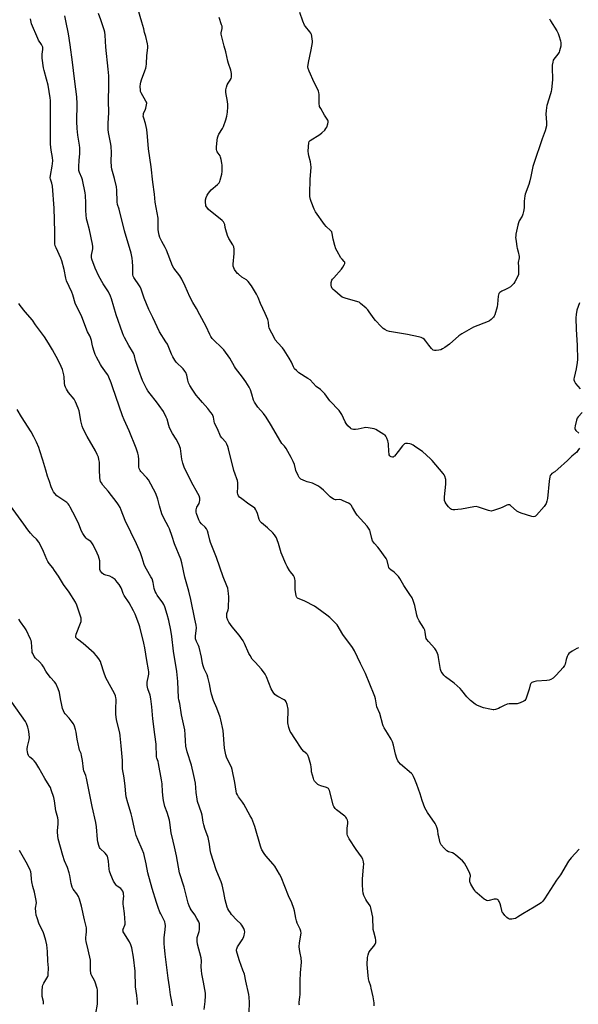
# Model space of a CAD drawing. Units: inches. Extents: x 1195769 to 1201769, y 529457 to 533457.
# Drawn here: x 1201022 to 1201366, y 531343 to 531949 of the extents above; entities that cross this region are included whole.
import ezdxf

# ---------------------------------------------------------------- set-up
doc = ezdxf.new("R2010")
doc.units = ezdxf.units.IN
doc.header["$MEASUREMENT"] = 0
doc.layers.add('Undefined', color=1, linetype='Continuous')

msp = doc.modelspace()

# ---------------------------------------------------------------- linework, layer by layer
at = {"layer": 'Undefined'}
for points, elevation in [([(1201366.33, 531562.31), (1201365.26, 531561.88), (1201362.45, 531560.18), (1201360.51, 531558.83), (1201359.96, 531558.2), (1201359.39, 531556.94), (1201358.8, 531555.05), (1201358.16, 531552.34), (1201357.74, 531551.33), (1201356.85, 531550.17), (1201352.67, 531545.49), (1201350.86, 531543.72), (1201349.4, 531542.74), (1201348.33, 531542.37), (1201346.89, 531542.2), (1201340.42, 531541.76), (1201338.76, 531541.41), (1201337.53, 531540.9), (1201337.02, 531540.34), (1201336.69, 531539.58), (1201336, 531536.88), (1201333.98, 531530.77), (1201333.42, 531529.84), (1201332.75, 531529.36), (1201330.54, 531528.49), (1201328.54, 531527.88), (1201327.4, 531527.79), (1201324.53, 531527.9), (1201323.67, 531527.8), (1201322.53, 531527.53), (1201320.6, 531526.88), (1201318.14, 531525.5), (1201317.11, 531525.01), (1201315.17, 531524.37), (1201314.32, 531524.2), (1201313.76, 531524.17), (1201311.8, 531524.46), (1201307.88, 531525.38), (1201304.13, 531526.84), (1201303.37, 531527.23), (1201302.65, 531527.71), (1201299.94, 531529.87), (1201298.64, 531531.02), (1201297.68, 531532.14), (1201294.56, 531536.12), (1201293.56, 531537.2), (1201289.79, 531540.45), (1201284.51, 531544.36), (1201283.38, 531545.47), (1201282.32, 531546.84), (1201281.72, 531547.82), (1201281.37, 531548.89), (1201280.19, 531556.38), (1201279.88, 531557.83), (1201279.52, 531558.91), (1201278.7, 531560.71), (1201277.98, 531561.92), (1201273.98, 531566.24), (1201273.04, 531567.37), (1201272.57, 531568.09), (1201272.26, 531569.14), (1201272.03, 531571.99), (1201271.78, 531573.14), (1201271.14, 531574.46), (1201268.21, 531578.97), (1201267.19, 531581.08), (1201266.78, 531582.48), (1201265.49, 531588.48), (1201264.57, 531591.49), (1201263.91, 531593.04), (1201262.58, 531595.15), (1201258.76, 531600.71), (1201256.28, 531605.04), (1201255.47, 531606.25), (1201253.48, 531608.39), (1201252.82, 531608.92), (1201250.77, 531610.27), (1201249.83, 531611.23), (1201249.56, 531611.7), (1201249.3, 531612.53), (1201248.6, 531616.02), (1201248.42, 531616.56), (1201248.01, 531617.32), (1201243.68, 531623.22), (1201242.76, 531624.33), (1201240.63, 531626.62), (1201240.12, 531627.32), (1201239.53, 531628.32), (1201239.05, 531629.7), (1201238.14, 531633.96), (1201237.89, 531634.76), (1201237.54, 531635.51), (1201236.16, 531637.25), (1201230.02, 531644.01), (1201229.23, 531645.24), (1201227.27, 531648.84), (1201226.26, 531650.24), (1201225.66, 531650.83), (1201224.7, 531651.44), (1201221.52, 531652.91), (1201220.19, 531653.45), (1201219.1, 531653.66), (1201217.17, 531653.48), (1201216.6, 531653.49), (1201216.07, 531653.62), (1201215.57, 531653.86), (1201213.44, 531655.4), (1201209.28, 531659.43), (1201206.98, 531661.28), (1201205.79, 531662.14), (1201204.23, 531662.99), (1201202.61, 531663.72), (1201201.79, 531663.97), (1201199.29, 531664.51), (1201198.23, 531664.9), (1201195.44, 531666.32), (1201194.76, 531666.79), (1201194.39, 531667.19), (1201193.7, 531668.43), (1201192.32, 531671.66), (1201192, 531672.63), (1201191.44, 531675.2), (1201190.69, 531677.06), (1201189.41, 531679.65), (1201186.3, 531685.03), (1201185.32, 531686.47), (1201183.67, 531688.24), (1201183.01, 531689.12), (1201176.74, 531700.08), (1201173.99, 531704.42), (1201172.3, 531706.71), (1201168.93, 531710.48), (1201166.75, 531713.63), (1201166.15, 531714.95), (1201165.23, 531718.63), (1201164.39, 531721.3), (1201163.59, 531722.82), (1201161.39, 531726.23), (1201159.42, 531729.01), (1201156.51, 531732.72), (1201155.21, 531734.53), (1201154.45, 531735.7), (1201151.57, 531740.76), (1201147.95, 531745.8), (1201146.78, 531747.11), (1201141.49, 531752.07), (1201140.74, 531752.91), (1201139.98, 531754.04), (1201139.3, 531755.29), (1201136.95, 531760.32), (1201133.06, 531767.51), (1201131.06, 531771.4), (1201128.77, 531775.11), (1201126.92, 531778.53), (1201124.12, 531785.15), (1201122.02, 531789.47), (1201120.87, 531791.38), (1201117.11, 531796.22), (1201116.33, 531797.55), (1201112.6, 531807.37), (1201111.84, 531808.92), (1201109.73, 531812.68), (1201108.58, 531815.11), (1201108.11, 531816.52), (1201107.62, 531818.55), (1201107.51, 531820.01), (1201107.57, 531825.58), (1201107.51, 531827.02), (1201105.7, 531836.82), (1201105.21, 531841.69), (1201104.27, 531849.13), (1201103.26, 531858.59), (1201101.49, 531869.77), (1201100.81, 531877.34), (1201100.53, 531881.62), (1201099.73, 531885.38), (1201098.59, 531888.7), (1201098.33, 531889.81), (1201098.35, 531890.61), (1201098.49, 531891.4), (1201098.74, 531892.14), (1201099.41, 531893.52), (1201099.88, 531894.87), (1201100.39, 531896.8), (1201100.45, 531897.87), (1201100.31, 531898.39), (1201099.95, 531899.14), (1201096.96, 531904.12), (1201096.65, 531904.98), (1201096.5, 531905.85), (1201096.39, 531908.22), (1201096.55, 531909.7), (1201096.78, 531910.86), (1201097.23, 531912.26), (1201099.31, 531917.76), (1201099.82, 531919.46), (1201100.04, 531920.52), (1201100.21, 531922.1), (1201100.49, 531927.13), (1201101.06, 531932.04), (1201101.05, 531933.18), (1201100.87, 531934.34), (1201099.84, 531939), (1201099.15, 531941.37), (1201098.59, 531943.7), (1201097.32, 531947.76), (1201094.92, 531956.16)], 328), ([(1201348.59, 531949.81), (1201349.23, 531948.54), (1201353, 531942.35), (1201353.83, 531940.84), (1201354.32, 531939.49), (1201355.3, 531936.18), (1201355.51, 531935.09), (1201355.56, 531934.07), (1201355.43, 531932.93), (1201355.12, 531931.47), (1201354.76, 531930.03), (1201354.44, 531929.21), (1201353.63, 531928), (1201351.12, 531924.98), (1201350.8, 531924.25), (1201350.54, 531923.15), (1201350.24, 531921.17), (1201350.15, 531920.02), (1201350.35, 531912.26), (1201349.82, 531906.22), (1201349.6, 531905.09), (1201349.2, 531903.69), (1201346.83, 531896.34), (1201346.61, 531895.22), (1201346.36, 531893.21), (1201346.28, 531891.2), (1201346.69, 531886.02), (1201346.69, 531885), (1201346.58, 531883.95), (1201345.75, 531880.88), (1201343.96, 531875.96), (1201338.78, 531860.78), (1201338.28, 531858.76), (1201337.11, 531852.61), (1201336.5, 531850.02), (1201335.77, 531847.77), (1201333.57, 531841.76), (1201333.26, 531840.67), (1201332.88, 531837.49), (1201332.96, 531833.45), (1201332.49, 531831.14), (1201332.04, 531829.43), (1201331.64, 531828.32), (1201329.9, 531825.41), (1201329.33, 531824.15), (1201328.97, 531822.72), (1201327.87, 531817.2), (1201327.68, 531816.03), (1201327.63, 531815.16), (1201327.88, 531812.81), (1201328.41, 531809.3), (1201328.61, 531808.44), (1201329.28, 531806.36), (1201329.77, 531803.43), (1201329.76, 531802.58), (1201329.3, 531799.62), (1201329.32, 531797.02), (1201329.5, 531793.6), (1201329.48, 531792.77), (1201329.37, 531792.23), (1201328.83, 531790.88), (1201327.22, 531787.7), (1201326.58, 531786.72), (1201325.59, 531785.65), (1201324.49, 531784.69), (1201323.04, 531783.8), (1201321.51, 531783.01), (1201319.17, 531782.06), (1201318.44, 531781.69), (1201317.83, 531781.18), (1201317.35, 531780.55), (1201317.02, 531779.81), (1201316.85, 531778.97), (1201316.43, 531774.04), (1201316.19, 531772.31), (1201314.81, 531767.45), (1201314.5, 531766.64), (1201314.06, 531765.92), (1201312.64, 531764.62), (1201311.5, 531763.79), (1201310.77, 531763.36), (1201301.76, 531759.85), (1201294.42, 531755.65), (1201292.75, 531754.44), (1201286.82, 531749.41), (1201283.99, 531747.39), (1201282.53, 531746.45), (1201281.51, 531745.96), (1201280.43, 531745.65), (1201278.75, 531745.45), (1201277.67, 531745.46), (1201276.94, 531745.7), (1201275.93, 531746.62), (1201274.09, 531748.84), (1201272.38, 531751.3), (1201271.62, 531752.19), (1201270.71, 531752.86), (1201269.44, 531753.52), (1201267.76, 531754), (1201261.08, 531755.29), (1201249.99, 531757.09), (1201248.6, 531757.54), (1201247.04, 531758.38), (1201246.08, 531759.04), (1201244.78, 531760.2), (1201241.39, 531763.91), (1201240.5, 531765.07), (1201237.52, 531769.38), (1201236.63, 531770.53), (1201235.57, 531771.56), (1201232.18, 531774.5), (1201231.22, 531775.16), (1201230.42, 531775.5), (1201222.75, 531777.64), (1201221.43, 531778.09), (1201220.71, 531778.42), (1201219.55, 531779.27), (1201216.24, 531782.14), (1201215.18, 531783.13), (1201214.65, 531783.77), (1201214.19, 531784.66), (1201213.99, 531785.68), (1201214.13, 531787.39), (1201214.48, 531788.74), (1201214.92, 531789.46), (1201215.65, 531790.35), (1201220.42, 531795.52), (1201221.23, 531796.78), (1201222.11, 531798.35), (1201222.41, 531799.11), (1201222.46, 531799.59), (1201222.36, 531799.9), (1201222.09, 531800.31), (1201220.71, 531801.71), (1201220.03, 531802.65), (1201217.67, 531806.65), (1201216.86, 531808.18), (1201216.26, 531810.1), (1201215.36, 531814.07), (1201214.73, 531817.47), (1201214.36, 531818.51), (1201213.7, 531819.39), (1201210.97, 531821.97), (1201210, 531823.05), (1201204.47, 531830.96), (1201203.66, 531832.53), (1201201.73, 531837.19), (1201201.3, 531838.58), (1201200.98, 531840.27), (1201200.85, 531842.29), (1201201.09, 531850.76), (1201201.67, 531858.48), (1201201.54, 531860.14), (1201201.3, 531861.79), (1201200.26, 531865.44), (1201200, 531866.76), (1201199.95, 531868.09), (1201200.03, 531871.22), (1201200.29, 531873.5), (1201200.58, 531874.24), (1201201.13, 531874.83), (1201207.11, 531878.56), (1201208.22, 531879.48), (1201210.08, 531881.28), (1201210.8, 531882.15), (1201211.33, 531883.16), (1201212.05, 531885.03), (1201212.26, 531886.11), (1201212.13, 531886.87), (1201211.9, 531887.38), (1201209.95, 531890.36), (1201207.61, 531894.53), (1201206.95, 531895.85), (1201206.77, 531896.4), (1201206.65, 531897.24), (1201206.59, 531903.24), (1201206.51, 531904.36), (1201206.33, 531905.17), (1201205.87, 531906.21), (1201203.6, 531910.58), (1201200.43, 531917.5), (1201199.82, 531919.11), (1201199.75, 531920.25), (1201200.11, 531922.89), (1201201.65, 531930.66), (1201202.45, 531935.29), (1201202.5, 531936.16), (1201202.4, 531937.32), (1201202.16, 531939.05), (1201201.9, 531940.17), (1201201.55, 531940.92), (1201200.93, 531941.84), (1201198.19, 531945.14), (1201197.71, 531945.85), (1201196.58, 531948.47), (1201194.69, 531953.8)], 332), ([(1201194.43, 531342.08), (1201194.35, 531342.88), (1201194.37, 531343.97), (1201194.81, 531347.13), (1201194.91, 531348.77), (1201194.97, 531357.16), (1201195.16, 531362.15), (1201195.7, 531368.67), (1201195.46, 531371.31), (1201194.88, 531374.23), (1201194.54, 531376.46), (1201194.4, 531378.42), (1201194.63, 531380.47), (1201195.4, 531385.41), (1201195.49, 531386.55), (1201195.34, 531387.67), (1201194.93, 531389.05), (1201193.12, 531392.71), (1201192.61, 531394.09), (1201192.17, 531395.82), (1201191.36, 531400.39), (1201191.03, 531401.78), (1201189.73, 531405.21), (1201187.8, 531409.61), (1201183.3, 531421.08), (1201182.28, 531422.9), (1201179.35, 531427.74), (1201178.25, 531429.1), (1201173.76, 531434.12), (1201172.74, 531435.58), (1201171.35, 531437.86), (1201170.89, 531438.84), (1201170.48, 531440.13), (1201167.11, 531452.3), (1201165.16, 531457.1), (1201164.24, 531458.92), (1201160.28, 531466.06), (1201159.48, 531467.26), (1201156.98, 531470.44), (1201156.25, 531471.69), (1201155.77, 531472.73), (1201155.42, 531474.11), (1201154.64, 531479.26), (1201153.08, 531487.4), (1201152.58, 531488.77), (1201149.94, 531493.97), (1201149.54, 531495.02), (1201149.17, 531496.45), (1201148.43, 531500.56), (1201147.52, 531511.3), (1201146.11, 531517.99), (1201145.57, 531519.7), (1201143.66, 531525.06), (1201141.65, 531529.86), (1201140.34, 531533.69), (1201139.84, 531535.63), (1201139.07, 531540.14), (1201138.16, 531544.31), (1201137.66, 531545.67), (1201135.9, 531549.38), (1201135.15, 531551.25), (1201134.8, 531552.65), (1201134.07, 531556.65), (1201132.66, 531562.65), (1201132.27, 531563.73), (1201131.04, 531566.23), (1201130.5, 531567.8), (1201130.42, 531568.61), (1201130.45, 531569.43), (1201131.03, 531574.61), (1201130.88, 531576.22), (1201130, 531580), (1201127.67, 531592.03), (1201126.29, 531597.3), (1201123.82, 531605.82), (1201122, 531614.59), (1201121.42, 531616.88), (1201117.52, 531626.39), (1201116.07, 531630.82), (1201114.38, 531635.53), (1201113.76, 531636.83), (1201110.92, 531642.18), (1201109.69, 531644.78), (1201108.28, 531649.8), (1201107.36, 531653.83), (1201105.98, 531657.43), (1201101.45, 531665.75), (1201100.45, 531667.02), (1201096.89, 531670.93), (1201096.38, 531671.64), (1201095.85, 531672.69), (1201095.58, 531673.52), (1201095.48, 531674.33), (1201095.5, 531678.3), (1201095.38, 531680.62), (1201094.96, 531682.29), (1201093.89, 531685.31), (1201089.64, 531696.08), (1201086.56, 531702.79), (1201085.56, 531705.21), (1201079.35, 531723.16), (1201078.45, 531725.63), (1201077.02, 531729.12), (1201076.41, 531730.41), (1201075.71, 531731.57), (1201072.65, 531735.74), (1201071.86, 531736.93), (1201069.58, 531741.29), (1201068.7, 531743.12), (1201068.11, 531744.8), (1201067.31, 531747.52), (1201066.84, 531749.38), (1201066.46, 531751.57), (1201065.87, 531753.45), (1201065.41, 531754.49), (1201063.97, 531756.98), (1201063.47, 531758.03), (1201060.16, 531766.88), (1201057.23, 531772.82), (1201056.43, 531774.63), (1201054.91, 531779.82), (1201054.38, 531781.32), (1201051.02, 531788.4), (1201050.56, 531790.01), (1201049.51, 531795.48), (1201048.05, 531800.72), (1201047.44, 531802.32), (1201044.56, 531808.66), (1201044.05, 531810.03), (1201043.86, 531811.12), (1201043.73, 531813.08), (1201043.92, 531818.55), (1201043.41, 531833.09), (1201042.35, 531846.66), (1201041.99, 531848.53), (1201041.11, 531851.06), (1201040.96, 531851.9), (1201041.07, 531853.21), (1201042.15, 531859.1), (1201042.5, 531862.32), (1201042.33, 531864.41), (1201041.54, 531868.89), (1201041.23, 531872.52), (1201041.24, 531880.7), (1201041.15, 531885.88), (1201041.24, 531897.44), (1201041.19, 531899.47), (1201041.02, 531901.15), (1201039.7, 531909.04), (1201038.78, 531912.73), (1201037.27, 531917.95), (1201036.93, 531919.67), (1201036.13, 531925.53), (1201036, 531926.99), (1201036.06, 531928.12), (1201036.44, 531930.91), (1201036.45, 531931.67), (1201036.37, 531932.42), (1201036.1, 531933.22), (1201035.71, 531933.98), (1201033.83, 531936.66), (1201033.26, 531937.66), (1201029.48, 531946.69), (1201029.19, 531947.81), (1201028.86, 531949.82)], 322), ([(1201240.47, 531341.84), (1201240.45, 531343.58), (1201239.85, 531347.31), (1201238.75, 531352.74), (1201238.44, 531353.85), (1201237.46, 531356.71), (1201237.02, 531358.33), (1201236.78, 531360.37), (1201236.27, 531367.13), (1201236.45, 531371.53), (1201236.55, 531372.4), (1201236.77, 531373.23), (1201237.31, 531374.55), (1201237.98, 531375.8), (1201240.28, 531378.59), (1201241.11, 531379.76), (1201241.34, 531380.25), (1201241.47, 531380.79), (1201241.49, 531382.22), (1201241.3, 531383.37), (1201240.25, 531387.37), (1201239.95, 531388.81), (1201239.63, 531396.29), (1201239.3, 531398.32), (1201238.54, 531402.06), (1201238.26, 531402.88), (1201238, 531403.39), (1201235.97, 531406.28), (1201235.36, 531407.29), (1201234.24, 531409.72), (1201233.83, 531411.12), (1201233.64, 531412.86), (1201233.41, 531416.52), (1201233.38, 531419.98), (1201233.47, 531422.3), (1201234.02, 531427.43), (1201234.12, 531429.08), (1201233.95, 531430.52), (1201233.5, 531432.22), (1201232.8, 531433.5), (1201229.53, 531438.09), (1201225.09, 531444.72), (1201224.22, 531446.23), (1201224.04, 531446.76), (1201223.92, 531447.58), (1201223.83, 531450.11), (1201223.88, 531451.24), (1201224.22, 531454.08), (1201224.23, 531455.25), (1201224.05, 531456.06), (1201223.46, 531457.3), (1201223, 531457.98), (1201222.39, 531458.58), (1201217.31, 531462.53), (1201216.51, 531463.37), (1201215.66, 531464.54), (1201215.31, 531465.3), (1201214.98, 531466.36), (1201212.92, 531474.44), (1201212.62, 531475.2), (1201212.33, 531475.62), (1201211.93, 531475.93), (1201211.19, 531476.26), (1201207.61, 531477.25), (1201206.56, 531477.65), (1201205.84, 531478.13), (1201204.95, 531478.89), (1201204.33, 531479.51), (1201203.8, 531480.19), (1201203.44, 531480.95), (1201203.17, 531481.77), (1201202.02, 531485.95), (1201201.84, 531487.07), (1201201.79, 531489.04), (1201201.59, 531490.17), (1201200.21, 531494.6), (1201199.6, 531496.2), (1201199.31, 531496.67), (1201198.97, 531497.05), (1201197.12, 531498.55), (1201195.98, 531499.79), (1201191.62, 531506.55), (1201189.34, 531509.87), (1201188.77, 531510.86), (1201187.98, 531513.3), (1201187.33, 531516.08), (1201187.28, 531517.53), (1201187.48, 531523.1), (1201187.45, 531524.56), (1201186.92, 531527.38), (1201186.41, 531528.97), (1201185.94, 531529.6), (1201185.08, 531530.25), (1201181.18, 531532.26), (1201180.2, 531532.86), (1201179.37, 531533.64), (1201178.3, 531535.01), (1201177.66, 531535.97), (1201177.13, 531537), (1201174.22, 531544.52), (1201173.47, 531546.03), (1201171.19, 531549.09), (1201167.12, 531553.43), (1201165.47, 531555.43), (1201164.06, 531557.63), (1201163.35, 531558.89), (1201160.71, 531564.89), (1201159.79, 531566.63), (1201157.3, 531570.14), (1201153.06, 531575.22), (1201151.03, 531578.17), (1201150.29, 531579.45), (1201149.81, 531581), (1201149.69, 531581.78), (1201149.68, 531582.54), (1201149.8, 531583.4), (1201150.52, 531585.67), (1201150.75, 531586.81), (1201150.96, 531593.8), (1201150.83, 531595.8), (1201150.3, 531599.14), (1201149.84, 531600.59), (1201147.58, 531606.08), (1201143.31, 531617.88), (1201139.63, 531627.21), (1201139.21, 531628.61), (1201138.35, 531632.97), (1201137.96, 531634.29), (1201137.3, 531635.56), (1201136.49, 531636.73), (1201134.27, 531638.73), (1201133.24, 531639.93), (1201132.58, 531641.23), (1201131.08, 531645.08), (1201130.86, 531645.92), (1201130.81, 531646.48), (1201130.84, 531647.32), (1201131, 531648.14), (1201131.31, 531648.9), (1201132.65, 531651.33), (1201133.02, 531652.33), (1201133.18, 531653.09), (1201133.21, 531653.62), (1201133.11, 531654.42), (1201132.67, 531656), (1201132, 531657.32), (1201128, 531664.27), (1201123.54, 531673.64), (1201122.71, 531676.06), (1201122.03, 531678.51), (1201121.47, 531683.37), (1201121.18, 531685.05), (1201120.9, 531686.14), (1201120.33, 531687.47), (1201118.6, 531690.84), (1201116.38, 531694.42), (1201114.46, 531697.92), (1201114.02, 531699.23), (1201113.03, 531703.14), (1201112.49, 531704.5), (1201110.68, 531707.84), (1201108.17, 531711.58), (1201106.5, 531713.84), (1201102.48, 531718.75), (1201101.11, 531720.59), (1201100.24, 531722.13), (1201097.88, 531726.96), (1201095.59, 531733.07), (1201093.89, 531738), (1201093.47, 531739.38), (1201092.83, 531742.22), (1201092.23, 531743.9), (1201091.7, 531744.93), (1201089.47, 531748.61), (1201086.77, 531753.42), (1201086.12, 531754.72), (1201085.44, 531756.35), (1201081.67, 531767.38), (1201078.76, 531777.29), (1201078.19, 531778.99), (1201076.79, 531781.68), (1201073.55, 531786.63), (1201071.01, 531791.3), (1201068.62, 531796.14), (1201066.69, 531801.7), (1201066.43, 531802.83), (1201066.39, 531804.26), (1201067.21, 531808.21), (1201067.26, 531809.56), (1201067.03, 531810.97), (1201065.14, 531819.92), (1201063.73, 531825.12), (1201063.43, 531826.53), (1201062.98, 531831.47), (1201062.92, 531836.55), (1201062.65, 531840.89), (1201062.48, 531842.62), (1201060.86, 531850.65), (1201060.46, 531851.76), (1201059.07, 531855.05), (1201058.69, 531856.32), (1201058.56, 531857.13), (1201058.55, 531858.6), (1201058.73, 531862.75), (1201059.17, 531866.72), (1201059.19, 531870.26), (1201059.06, 531872.02), (1201058, 531878.11), (1201057.66, 531882.25), (1201057.47, 531886.57), (1201057.58, 531897.35), (1201057.4, 531901.73), (1201056.79, 531906.57), (1201055.88, 531912.86), (1201054.79, 531923.04), (1201053.21, 531933.74), (1201052.32, 531940.6), (1201050.67, 531948.53), (1201049.95, 531951.65)], 324), ([(1201366.78, 531438.19), (1201361.82, 531432.98), (1201360.25, 531430.97), (1201355.23, 531422.56), (1201352.77, 531419.16), (1201345.49, 531407.62), (1201344.44, 531406.21), (1201343.31, 531405.32), (1201339.11, 531402.63), (1201332.18, 531398.54), (1201328.77, 531396.37), (1201327.5, 531395.67), (1201326.43, 531395.29), (1201325.28, 531395.17), (1201323.86, 531395.25), (1201323.1, 531395.53), (1201322.24, 531396.23), (1201321.04, 531397.5), (1201319.91, 531398.82), (1201319.44, 531399.52), (1201319.06, 531400.59), (1201318.49, 531403.14), (1201318.07, 531404.53), (1201317.44, 531406.11), (1201317.18, 531406.58), (1201316.85, 531406.97), (1201316.41, 531407.23), (1201315.9, 531407.39), (1201315.08, 531407.52), (1201314.52, 531407.52), (1201311.35, 531406.62), (1201310.52, 531406.51), (1201309.75, 531406.63), (1201309.03, 531407.03), (1201308.35, 531407.54), (1201304.06, 531411.08), (1201302.99, 531412.05), (1201302.45, 531412.72), (1201301.84, 531413.69), (1201300.11, 531416.7), (1201299.62, 531417.72), (1201299.45, 531418.25), (1201299.38, 531418.95), (1201299.44, 531419.7), (1201299.79, 531421.56), (1201299.79, 531422.09), (1201299.69, 531422.62), (1201299.16, 531423.95), (1201297.26, 531427.88), (1201296.26, 531429.64), (1201294.84, 531431.06), (1201290.91, 531434.53), (1201289.78, 531435.42), (1201288.76, 531435.93), (1201286.22, 531436.65), (1201285.24, 531437.18), (1201283.56, 531438.84), (1201281.83, 531440.88), (1201281.56, 531441.39), (1201281.26, 531442.2), (1201280.29, 531445.89), (1201280.03, 531447.32), (1201279.83, 531449.86), (1201279.41, 531451.22), (1201278.69, 531452.8), (1201278.01, 531454.08), (1201273.36, 531460.86), (1201272.5, 531462.3), (1201271.73, 531463.78), (1201270.05, 531468.36), (1201268.79, 531472.37), (1201266.81, 531478.1), (1201265.61, 531481.17), (1201264.76, 531482.99), (1201264.05, 531484.2), (1201263.5, 531484.86), (1201256.81, 531490.6), (1201255.63, 531491.79), (1201255.04, 531492.73), (1201254.54, 531494.07), (1201253.7, 531496.85), (1201252.44, 531502.45), (1201251.82, 531504.32), (1201250.96, 531506.08), (1201248.66, 531509.73), (1201246.78, 531512.94), (1201246.11, 531514.19), (1201245.78, 531514.98), (1201243.94, 531521.94), (1201242.18, 531525.95), (1201241.35, 531530.88), (1201241, 531532.26), (1201240.6, 531533.38), (1201235.1, 531546.43), (1201232.08, 531552.67), (1201228.43, 531560.56), (1201227.14, 531562.53), (1201221.29, 531570.5), (1201217.67, 531576.4), (1201216.59, 531577.64), (1201213.27, 531580.93), (1201211.42, 531582.41), (1201205.16, 531586.95), (1201203.68, 531587.94), (1201197.78, 531591.1), (1201196.47, 531591.67), (1201193.66, 531592.69), (1201193.26, 531592.93), (1201192.94, 531593.27), (1201192.7, 531593.75), (1201192.47, 531594.58), (1201191.93, 531598.13), (1201191.81, 531599.62), (1201191.79, 531603.79), (1201191.68, 531604.65), (1201191.4, 531605.72), (1201190.81, 531606.95), (1201189.04, 531609.04), (1201188.39, 531609.98), (1201186.92, 531612.44), (1201186.12, 531614), (1201183.15, 531620.86), (1201181.65, 531626.5), (1201180.86, 531628.75), (1201180.28, 531630.12), (1201179.21, 531631.88), (1201178.1, 531633.25), (1201174.8, 531636.26), (1201171.21, 531639.35), (1201170.4, 531640.18), (1201170.08, 531640.65), (1201169.73, 531641.45), (1201168.56, 531645.12), (1201168.07, 531646.42), (1201167.59, 531647.42), (1201166.98, 531648.29), (1201166.17, 531648.98), (1201163.28, 531650.77), (1201158.98, 531654.04), (1201157.59, 531655.17), (1201156.88, 531656.03), (1201156.52, 531657.02), (1201156.41, 531657.82), (1201156.64, 531661.43), (1201156.53, 531663.96), (1201156.35, 531665.35), (1201156.02, 531666.45), (1201154.84, 531669.38), (1201154.14, 531671.49), (1201150.9, 531684.87), (1201150.48, 531686.26), (1201149.85, 531687.84), (1201149.12, 531689.03), (1201146.61, 531691.65), (1201145.84, 531692.78), (1201143.99, 531697.31), (1201142.23, 531700.8), (1201141.93, 531701.95), (1201141.57, 531704.41), (1201141.24, 531705.4), (1201140.86, 531706.12), (1201140.01, 531707.3), (1201137.99, 531709.81), (1201134.69, 531713.37), (1201132.25, 531716.33), (1201130.98, 531717.97), (1201128.4, 531721.61), (1201127, 531723.89), (1201126.19, 531725.47), (1201125.69, 531727.13), (1201125.06, 531730.25), (1201124.48, 531731.83), (1201123.99, 531732.82), (1201122.9, 531734.14), (1201118.64, 531738.32), (1201117.79, 531739.52), (1201116.59, 531741.55), (1201115.79, 531743.13), (1201113.14, 531749.36), (1201112.24, 531750.88), (1201108.27, 531757.04), (1201104.28, 531765.74), (1201101.68, 531770.64), (1201098.86, 531777.66), (1201097, 531783.29), (1201096.47, 531784.64), (1201095.65, 531786.03), (1201092.87, 531789.84), (1201092.47, 531790.55), (1201092.18, 531791.29), (1201091.96, 531792.05), (1201091.85, 531792.85), (1201091.88, 531795.13), (1201091.78, 531797.29), (1201091.77, 531800.33), (1201091.54, 531802.36), (1201090.76, 531805.46), (1201086.84, 531819.27), (1201083.49, 531832.5), (1201082.49, 531835.39), (1201082.29, 531837.07), (1201081.96, 531844.24), (1201081.79, 531846.25), (1201080.51, 531851.47), (1201078.93, 531857.15), (1201078.65, 531858.58), (1201078.57, 531862.17), (1201078.7, 531867.31), (1201078.43, 531871.29), (1201078.15, 531873.56), (1201076.87, 531879.71), (1201076.71, 531881.71), (1201076.67, 531885.57), (1201077.04, 531891.82), (1201076.97, 531899.46), (1201077.15, 531908.28), (1201077.03, 531914.7), (1201076.77, 531918.88), (1201075.34, 531932.27), (1201074.86, 531939.83), (1201074.68, 531941.52), (1201074.25, 531943.13), (1201072.26, 531949.09), (1201070.7, 531953.02)], 326), ([(1201163.53, 531337.74), (1201163.82, 531343.85), (1201163.56, 531347.06), (1201163.26, 531348.8), (1201161.56, 531356.93), (1201160.58, 531361.23), (1201159.72, 531363.83), (1201157.58, 531369.53), (1201156.08, 531374.28), (1201155.77, 531375.68), (1201155.77, 531376.41), (1201155.88, 531376.93), (1201156.38, 531378.19), (1201159.24, 531382.45), (1201160.15, 531384.28), (1201160.53, 531385.39), (1201160.69, 531386.19), (1201160.78, 531387.28), (1201160.73, 531388.09), (1201160.23, 531389.45), (1201159.09, 531391.51), (1201158.34, 531392.35), (1201155.89, 531394.55), (1201152.67, 531398.07), (1201151.97, 531399.02), (1201151.04, 531400.53), (1201150.47, 531401.57), (1201150.03, 531402.64), (1201148.65, 531407.08), (1201147.83, 531411.67), (1201146.82, 531416.36), (1201146.18, 531418.13), (1201144.56, 531421.98), (1201143.25, 531425.6), (1201139.98, 531435.87), (1201139.57, 531437.88), (1201139.14, 531441.35), (1201138.26, 531445.44), (1201136.31, 531451), (1201135.66, 531453.2), (1201135.27, 531454.89), (1201134.53, 531459.19), (1201134.19, 531460.61), (1201131.73, 531467.55), (1201131.46, 531469), (1201130.96, 531473.13), (1201130.38, 531479.02), (1201129.51, 531483.7), (1201127.97, 531490.13), (1201125.31, 531498.31), (1201124.57, 531501.75), (1201124.28, 531504.93), (1201124.15, 531508.93), (1201123.81, 531511.71), (1201121.88, 531521.14), (1201120.75, 531528.05), (1201120.13, 531530.38), (1201119.93, 531531.45), (1201119.67, 531541.63), (1201118.9, 531547.81), (1201116.84, 531560.2), (1201115.82, 531569.34), (1201115.3, 531573.15), (1201114.12, 531579.09), (1201113.09, 531582.95), (1201111.59, 531587.47), (1201110.93, 531589.03), (1201110.32, 531590), (1201106.94, 531594.77), (1201106.18, 531595.97), (1201105.68, 531596.96), (1201105.05, 531598.78), (1201104.45, 531602.48), (1201103.68, 531604.73), (1201103.03, 531606.05), (1201100.19, 531610.86), (1201099.52, 531612.13), (1201098.91, 531613.65), (1201097.71, 531617.73), (1201096.6, 531620.77), (1201094.11, 531626.38), (1201087.11, 531640.79), (1201084.68, 531647.15), (1201083.97, 531648.7), (1201083.04, 531650.41), (1201082.23, 531651.59), (1201076.72, 531658.86), (1201073.45, 531662.55), (1201072.49, 531663.91), (1201071.96, 531664.87), (1201071.68, 531665.81), (1201071.54, 531667.28), (1201071.35, 531672.06), (1201071.3, 531676.6), (1201071.01, 531678.34), (1201070.65, 531679.76), (1201069.98, 531681.34), (1201068.84, 531683.66), (1201063.66, 531692.45), (1201061.2, 531697.22), (1201060.66, 531698.91), (1201059.89, 531702.07), (1201059.11, 531707.23), (1201058.88, 531708.35), (1201058.29, 531709.97), (1201056.6, 531713.96), (1201056.2, 531714.71), (1201055.71, 531715.42), (1201052.27, 531719.65), (1201051.06, 531721.63), (1201050.4, 531722.91), (1201050.08, 531724.01), (1201049.84, 531725.46), (1201049.6, 531729.27), (1201049.46, 531730.43), (1201048.51, 531733.76), (1201047.79, 531735.65), (1201045.86, 531739.6), (1201042.41, 531745.83), (1201039.91, 531749.96), (1201037.38, 531753.94), (1201031.98, 531761.33), (1201030.06, 531764.14), (1201025.61, 531769.28), (1201022.45, 531773.23), (1201021.63, 531774.43)], 320), ([(1201135.8, 531339.59), (1201136.27, 531342.75), (1201136.43, 531344.53), (1201136.62, 531347.83), (1201136.53, 531349.56), (1201135.41, 531356.26), (1201134.39, 531361.48), (1201134.11, 531363.49), (1201133.92, 531365.8), (1201134.08, 531369.57), (1201133.95, 531371.32), (1201131.75, 531379.81), (1201131.45, 531381.52), (1201131.45, 531382.69), (1201131.6, 531383.85), (1201132.68, 531387.56), (1201132.94, 531388.72), (1201133.01, 531390.49), (1201132.9, 531392.26), (1201132.78, 531392.82), (1201132.48, 531393.61), (1201131.37, 531395.61), (1201130.04, 531397.82), (1201127.88, 531400.93), (1201127.28, 531401.9), (1201126.6, 531403.36), (1201126.05, 531404.95), (1201123.4, 531414.91), (1201120.61, 531423.74), (1201118.68, 531434.2), (1201117.57, 531439.65), (1201116.78, 531443.31), (1201115.53, 531448.31), (1201114.65, 531454.78), (1201114.39, 531456.24), (1201113.07, 531460.77), (1201111.68, 531464.59), (1201110.66, 531468.33), (1201110.46, 531469.77), (1201110.15, 531473.53), (1201109.92, 531478.59), (1201109.59, 531481.08), (1201107.75, 531491.1), (1201107.46, 531492.2), (1201106.67, 531494.34), (1201106.51, 531495.07), (1201106.17, 531502.95), (1201105.5, 531508.96), (1201104.13, 531518.63), (1201103.66, 531526.01), (1201103.02, 531530.91), (1201102.58, 531533.19), (1201101.16, 531536.97), (1201100.86, 531538.01), (1201100.66, 531539.06), (1201100.63, 531540.16), (1201100.72, 531541.26), (1201101.5, 531545.04), (1201101.66, 531546.19), (1201101.67, 531547.58), (1201101.54, 531548.73), (1201100.54, 531554.45), (1201099.3, 531562.25), (1201098.71, 531565.16), (1201096.16, 531575.15), (1201095.48, 531577.12), (1201093.21, 531582.98), (1201092.25, 531585.14), (1201089.64, 531589.96), (1201086.46, 531594.48), (1201085.92, 531595.72), (1201085.11, 531598.24), (1201084.61, 531599.28), (1201083.4, 531601.26), (1201082.22, 531602.84), (1201080.92, 531604.32), (1201079.06, 531605.72), (1201077.8, 531606.41), (1201075.28, 531607.04), (1201074.04, 531607.58), (1201072.93, 531608.35), (1201072.05, 531609.47), (1201071.65, 531610.55), (1201071.47, 531611.72), (1201071.65, 531614.77), (1201071.52, 531615.91), (1201070.77, 531618.76), (1201069.97, 531620.68), (1201067.49, 531625.79), (1201066.72, 531627.04), (1201065.95, 531627.79), (1201063.8, 531629.28), (1201063.13, 531629.83), (1201062.23, 531630.91), (1201060.98, 531632.81), (1201060.35, 531634.11), (1201058.62, 531638.4), (1201057.74, 531640.33), (1201054.95, 531645.99), (1201053.37, 531649.05), (1201052.66, 531650.28), (1201051.99, 531651.08), (1201051.21, 531651.78), (1201046.81, 531654.69), (1201045.16, 531655.91), (1201043.78, 531657.31), (1201042.96, 531658.43), (1201042.35, 531659.68), (1201041.61, 531661.5), (1201040.56, 531664.72), (1201039.37, 531668.03), (1201038.21, 531671.67), (1201036.42, 531677.93), (1201034.59, 531683.77), (1201033.93, 531685.63), (1201032.51, 531689.07), (1201030.98, 531692.2), (1201029.27, 531695.3), (1201023.26, 531704.7), (1201020.55, 531709.23)], 318), ([(1201094.79, 531342.58), (1201094.81, 531344.04), (1201094.3, 531348.11), (1201093.46, 531353.48), (1201093.28, 531363.13), (1201092.31, 531371.76), (1201091.25, 531377.52), (1201090.72, 531379.4), (1201089.87, 531381.12), (1201086.3, 531386.68), (1201085.95, 531387.41), (1201085.83, 531387.91), (1201085.81, 531388.42), (1201085.91, 531388.93), (1201087, 531391.48), (1201087.16, 531392.01), (1201087.23, 531392.85), (1201086.79, 531398.64), (1201086.03, 531403.18), (1201085.9, 531404.32), (1201085.93, 531405.77), (1201086.23, 531409.56), (1201086.21, 531410.43), (1201086.08, 531411.26), (1201085.74, 531412.33), (1201085.18, 531413.22), (1201084.42, 531414), (1201082.3, 531415.59), (1201081.64, 531416.17), (1201080.78, 531417.25), (1201079.92, 531418.67), (1201078.36, 531422.45), (1201077.6, 531424.63), (1201077.36, 531426.01), (1201076.91, 531430.96), (1201076.53, 531432.85), (1201076.19, 531433.89), (1201075.69, 531434.84), (1201074.87, 531435.88), (1201071.81, 531438.7), (1201071.33, 531439.4), (1201070.92, 531440.47), (1201070.33, 531442.75), (1201070.07, 531444.2), (1201069.4, 531452.12), (1201069, 531454.73), (1201066.8, 531464.59), (1201063.41, 531482), (1201062.95, 531483.69), (1201061.75, 531486.54), (1201061.42, 531487.62), (1201060.81, 531492.87), (1201060.28, 531496.01), (1201059.98, 531497.12), (1201059.05, 531499.19), (1201058.72, 531500.27), (1201057.68, 531506.08), (1201057.04, 531510.29), (1201056.61, 531511.95), (1201055.9, 531514.12), (1201055.29, 531515.4), (1201053.99, 531517.31), (1201052.75, 531518.92), (1201050.11, 531521.75), (1201049.65, 531522.47), (1201049.15, 531523.5), (1201048.64, 531524.84), (1201048.09, 531527.06), (1201047.29, 531530.84), (1201046.65, 531534.82), (1201045.82, 531537.06), (1201044.35, 531540.33), (1201043.67, 531541.27), (1201041.13, 531544.11), (1201039.09, 531546.68), (1201038.31, 531547.91), (1201036.77, 531550.69), (1201035.94, 531551.89), (1201034.41, 531553.7), (1201032.01, 531555.88), (1201031.2, 531557.03), (1201030.23, 531558.76), (1201029.94, 531559.54), (1201029.84, 531560.05), (1201029.42, 531565.76), (1201029.22, 531566.9), (1201028.93, 531567.73), (1201026.25, 531573.35), (1201025.43, 531574.58), (1201022.59, 531578.39), (1201021.58, 531580.07)], 314), ([(1201069.17, 531336.95), (1201070.02, 531342.86), (1201070.18, 531350.72), (1201070.11, 531351.58), (1201069.92, 531352.44), (1201068.65, 531356.35), (1201068.21, 531357.36), (1201066.52, 531360.29), (1201066.17, 531361.1), (1201066.03, 531361.65), (1201065.79, 531363.93), (1201065.88, 531368.42), (1201065.77, 531369.89), (1201064.46, 531376.33), (1201063.16, 531381.3), (1201062.9, 531382.67), (1201062.92, 531383.76), (1201063.23, 531385.73), (1201063.36, 531387.22), (1201063.41, 531388.71), (1201063.33, 531389.89), (1201062.14, 531394.68), (1201060.31, 531403.26), (1201059.08, 531407.49), (1201058.47, 531409.08), (1201057.43, 531410.7), (1201055.18, 531413.59), (1201054.58, 531414.88), (1201053.95, 531417.11), (1201053.1, 531422.01), (1201052.7, 531423.7), (1201051.6, 531426.96), (1201049.88, 531431.07), (1201048.68, 531434.44), (1201045.92, 531444.73), (1201045.65, 531446.43), (1201045.47, 531448.68), (1201045.54, 531449.84), (1201045.98, 531453.64), (1201045.87, 531456.22), (1201045.62, 531457.65), (1201044.41, 531461.95), (1201043.62, 531468.01), (1201043.17, 531470.01), (1201041.66, 531474.82), (1201041.13, 531476.19), (1201040.42, 531477.45), (1201037.63, 531481.83), (1201034.03, 531488.49), (1201032.1, 531491.38), (1201031.05, 531492.75), (1201030.27, 531493.49), (1201028.42, 531494.95), (1201027.91, 531495.52), (1201027.65, 531495.99), (1201027.29, 531497.04), (1201026.96, 531498.42), (1201026.83, 531499.26), (1201026.81, 531500.11), (1201027.06, 531501.56), (1201028.12, 531505.72), (1201028.26, 531507.1), (1201027.87, 531510.77), (1201027.64, 531511.85), (1201027.19, 531513.41), (1201026.39, 531515.62), (1201025.7, 531516.88), (1201017.32, 531528.85)], 312), ([(1201036.94, 531342.7), (1201036.95, 531343.49), (1201036.83, 531344.5), (1201036.11, 531347.61), (1201035.95, 531348.75), (1201036.01, 531351.09), (1201036.22, 531353.7), (1201036.43, 531354.53), (1201037.03, 531355.83), (1201039.46, 531359.77), (1201039.67, 531360.28), (1201039.82, 531361.11), (1201039.85, 531365.14), (1201039.52, 531369.3), (1201039.33, 531375.14), (1201039.15, 531377.32), (1201038.87, 531379.3), (1201038.35, 531381.93), (1201037.29, 531385.58), (1201036.58, 531387.31), (1201034.27, 531392.17), (1201032.89, 531395.99), (1201032.4, 531397.65), (1201032.14, 531399.6), (1201032.01, 531401.85), (1201032.46, 531405.29), (1201032.42, 531406.71), (1201031.36, 531411.85), (1201030.36, 531415.31), (1201029.69, 531418.23), (1201029.45, 531419.81), (1201029.23, 531422.86), (1201028.95, 531424.41), (1201028.34, 531425.99), (1201026.2, 531430.22), (1201022.02, 531437.46)], 310)]:
    msp.add_lwpolyline(points, dxfattribs=dict(at, elevation=elevation))
for points in [[(1201366.91, 531685.31, 330), (1201365.98, 531683.79, 330), (1201365.26, 531682.87, 330), (1201362.3, 531680.39, 330), (1201359.58, 531677.63, 330), (1201353.56, 531672.33, 330), (1201351.73, 531670.81, 330), (1201349.89, 531669.61, 330), (1201349.24, 531668.93, 330), (1201349.01, 531668.44, 330), (1201348.78, 531667.62, 330), (1201348.35, 531665.04, 330), (1201347.35, 531654.41, 330), (1201346.97, 531652.7, 330), (1201346.54, 531651.33, 330), (1201346.15, 531650.56, 330), (1201345.24, 531649.41, 330), (1201340.47, 531644.09, 330), (1201339.86, 531643.5, 330), (1201339.42, 531643.21, 330), (1201338.68, 531643.07, 330), (1201337.58, 531643.29, 330), (1201331.02, 531645.3, 330), (1201329.65, 531645.81, 330), (1201328.46, 531646.6, 330), (1201324.5, 531649.99, 330), (1201323.8, 531650.4, 330), (1201323.33, 531650.51, 330), (1201322.84, 531650.46, 330), (1201322.32, 531650.29, 330), (1201319.67, 531648.96, 330), (1201318.29, 531648.41, 330), (1201314.08, 531646.92, 330), (1201312.68, 531646.57, 330), (1201311.84, 531646.61, 330), (1201311, 531646.82, 330), (1201304.84, 531648.97, 330), (1201303.28, 531649.36, 330), (1201301.86, 531649.27, 330), (1201294.39, 531647.84, 330), (1201292.11, 531647.53, 330), (1201290.12, 531647.4, 330), (1201289.01, 531647.41, 330), (1201288.25, 531647.61, 330), (1201287.58, 531648, 330), (1201286.35, 531649.09, 330), (1201284.82, 531650.93, 330), (1201284.2, 531652.08, 330), (1201283.94, 531653.13, 330), (1201283.81, 531654.22, 330), (1201283.81, 531655.37, 330), (1201284.66, 531663.08, 330), (1201284.75, 531664.56, 330), (1201284.57, 531665.95, 330), (1201283.98, 531668.11, 330), (1201283.61, 531668.86, 330), (1201282.93, 531669.78, 330), (1201276.25, 531677.64, 330), (1201275.22, 531678.74, 330), (1201270.25, 531683.22, 330), (1201266.23, 531686, 330), (1201264.53, 531687.09, 330), (1201263.3, 531687.72, 330), (1201262.52, 531687.98, 330), (1201261.11, 531688.15, 330), (1201259.75, 531688.11, 330), (1201259.25, 531687.96, 330), (1201258.81, 531687.66, 330), (1201258.04, 531686.82, 330), (1201255.33, 531683.24, 330), (1201253.08, 531680.49, 330), (1201252.67, 531680.11, 330), (1201252.23, 531679.85, 330), (1201251.75, 531679.77, 330), (1201251.03, 531679.9, 330), (1201250.61, 531680.16, 330), (1201250.25, 531680.54, 330), (1201249.85, 531681.25, 330), (1201249.7, 531681.81, 330), (1201249.57, 531682.99, 330), (1201249.33, 531688.07, 330), (1201249.22, 531688.95, 330), (1201249.01, 531689.79, 330), (1201248.37, 531691.39, 330), (1201247.72, 531692.65, 330), (1201247.2, 531693.3, 330), (1201246.52, 531693.82, 330), (1201241.51, 531696.82, 330), (1201240.45, 531697.26, 330), (1201239.35, 531697.52, 330), (1201236.8, 531697.91, 330), (1201235.38, 531697.99, 330), (1201234.28, 531697.82, 330), (1201230.68, 531696.94, 330), (1201228.92, 531696.83, 330), (1201227.74, 531696.88, 330), (1201226.9, 531697.02, 330), (1201226.39, 531697.23, 330), (1201225.94, 531697.55, 330), (1201224.28, 531699.13, 330), (1201223.17, 531700.44, 330), (1201222.63, 531701.46, 330), (1201220.59, 531706.12, 330), (1201219.85, 531707.39, 330), (1201218.89, 531708.49, 330), (1201213.18, 531714.45, 330), (1201210.04, 531718.76, 330), (1201209.31, 531719.66, 330), (1201207.48, 531721.38, 330), (1201204.82, 531723.37, 330), (1201201, 531727.34, 330), (1201199.65, 531728.32, 330), (1201194.19, 531731.82, 330), (1201192.71, 531733.08, 330), (1201191.55, 531734.27, 330), (1201190.83, 531735.43, 330), (1201189.51, 531738.31, 330), (1201188.22, 531740.84, 330), (1201185.14, 531745.78, 330), (1201184.06, 531747.15, 330), (1201181.18, 531750.2, 330), (1201179.62, 531752.14, 330), (1201178.88, 531753.41, 330), (1201176.01, 531758.83, 330), (1201175.81, 531759.37, 330), (1201175.65, 531760.21, 330), (1201175.5, 531762.85, 330), (1201175, 531764.49, 330), (1201173.47, 531768.22, 330), (1201170.57, 531774.43, 330), (1201169.07, 531778.1, 330), (1201168.02, 531780.18, 330), (1201164.87, 531785.39, 330), (1201163, 531787.96, 330), (1201161.94, 531788.92, 330), (1201159.04, 531790.67, 330), (1201156.88, 531792.41, 330), (1201156.3, 531793.02, 330), (1201155.58, 531793.96, 330), (1201154.59, 531795.43, 330), (1201154.01, 531796.45, 330), (1201153.67, 531797.5, 330), (1201153.57, 531798.64, 330), (1201154.26, 531805.17, 330), (1201154.22, 531807.84, 330), (1201154.05, 531809.29, 330), (1201153.88, 531809.83, 330), (1201153.5, 531810.61, 330), (1201151.04, 531814.56, 330), (1201150.17, 531816.27, 330), (1201149.12, 531819.84, 330), (1201148.81, 531821.27, 330), (1201148.55, 531823.11, 330), (1201148.23, 531823.96, 330), (1201147.64, 531824.76, 330), (1201146.85, 531825.53, 330), (1201138.55, 531832.43, 330), (1201137.98, 531833.06, 330), (1201137.33, 531833.97, 330), (1201136.93, 531834.7, 330), (1201136.75, 531835.22, 330), (1201136.56, 531836.6, 330), (1201136.6, 531838.3, 330), (1201136.98, 531839.73, 330), (1201137.57, 531841.1, 330), (1201138.55, 531842.48, 330), (1201140.21, 531844.43, 330), (1201144.05, 531847.72, 330), (1201145.03, 531848.78, 330), (1201145.41, 531849.55, 330), (1201145.69, 531850.37, 330), (1201146.71, 531854.06, 330), (1201146.88, 531855.82, 330), (1201146.92, 531859.67, 330), (1201146.78, 531860.84, 330), (1201146.32, 531863.17, 330), (1201145.96, 531864.6, 330), (1201145.65, 531865.4, 330), (1201143.88, 531867.82, 330), (1201143.56, 531868.52, 330), (1201143.38, 531869.28, 330), (1201143.39, 531870.72, 330), (1201143.75, 531875.11, 330), (1201143.94, 531876.55, 330), (1201144.36, 531877.8, 330), (1201144.91, 531878.8, 330), (1201147.07, 531882.2, 330), (1201147.73, 531883.47, 330), (1201149.13, 531887.67, 330), (1201149.75, 531889.9, 330), (1201150.09, 531892.32, 330), (1201150.31, 531895.6, 330), (1201150.34, 531897.08, 330), (1201150.13, 531898.83, 330), (1201149.22, 531904.34, 330), (1201149.13, 531905.21, 330), (1201149.13, 531906.07, 330), (1201149.47, 531907.76, 330), (1201149.95, 531909.12, 330), (1201150.54, 531910.1, 330), (1201151.89, 531912, 330), (1201152.41, 531913, 330), (1201152.58, 531913.79, 330), (1201152.64, 531914.63, 330), (1201152.64, 531916.04, 330), (1201152.53, 531917.16, 330), (1201152.24, 531918.26, 330), (1201150.74, 531922.3, 330), (1201150.31, 531923.66, 330), (1201149.2, 531929.54, 330), (1201148.23, 531932.89, 330), (1201146.51, 531939.54, 330), (1201146.37, 531940.41, 330), (1201146.38, 531941.2, 330), (1201146.88, 531943.77, 330), (1201146.94, 531944.54, 330), (1201146.82, 531945.37, 330), (1201146.58, 531946.2, 330), (1201145.07, 531950.59, 330)], [(1201367.09, 531774.93, 330), (1201365.45, 531770.29, 330), (1201365.05, 531768.91, 330), (1201364.86, 531767.78, 330), (1201364.72, 531765.46, 330), (1201364.86, 531758.58, 330), (1201365.6, 531748.53, 330), (1201365.8, 531739.9, 330), (1201365.63, 531738.16, 330), (1201365.02, 531734.11, 330), (1201363.71, 531728.95, 330), (1201363.58, 531728.13, 330), (1201363.59, 531727.4, 330), (1201363.9, 531726.37, 330), (1201364.55, 531725.15, 330), (1201367.37, 531721.87, 330)], [(1201368.73, 531707.36, 330), (1201366.14, 531704.64, 330), (1201365.52, 531703.7, 330), (1201365.16, 531702.58, 330), (1201364.34, 531699.06, 330), (1201364.15, 531697.9, 330), (1201364.14, 531697.35, 330), (1201364.27, 531696.87, 330), (1201364.65, 531696.26, 330), (1201366.55, 531694.57, 330)], [(1201116.23, 531341.8, 316), (1201115.88, 531344.44, 316), (1201115.11, 531348.58, 316), (1201114.38, 531353.43, 316), (1201113.73, 531358.91, 316), (1201111.75, 531373.69, 316), (1201111.29, 531377.95, 316), (1201111.19, 531379.97, 316), (1201111.19, 531383.81, 316), (1201111.73, 531388.49, 316), (1201111.9, 531391.17, 316), (1201111.87, 531392.35, 316), (1201111.6, 531393.42, 316), (1201111.05, 531394.7, 316), (1201109.04, 531398.39, 316), (1201108.56, 531399.42, 316), (1201107.44, 531402.44, 316), (1201106.5, 531405.37, 316), (1201103.87, 531414.15, 316), (1201101.21, 531423.62, 316), (1201100.03, 531429.23, 316), (1201098.56, 531435.6, 316), (1201097.69, 531438.07, 316), (1201094.96, 531444.18, 316), (1201094, 531446.74, 316), (1201092.92, 531450.77, 316), (1201091.47, 531457.67, 316), (1201090.92, 531459.97, 316), (1201088.71, 531466.91, 316), (1201087.78, 531470.61, 316), (1201087.48, 531472.34, 316), (1201087.14, 531477.05, 316), (1201086.55, 531482.19, 316), (1201085.46, 531487.72, 316), (1201085.42, 531488.83, 316), (1201085.58, 531491.31, 316), (1201085.52, 531493, 316), (1201084.79, 531501.87, 316), (1201084.17, 531508.13, 316), (1201083.86, 531509.86, 316), (1201082.1, 531517.05, 316), (1201081.68, 531519.31, 316), (1201081.37, 531521.57, 316), (1201081.31, 531524.2, 316), (1201081.52, 531530.69, 316), (1201081.47, 531531.56, 316), (1201081.23, 531532.68, 316), (1201080.64, 531534.27, 316), (1201078.47, 531537.86, 316), (1201075.25, 531543.81, 316), (1201073.95, 531547.41, 316), (1201072.46, 531552.53, 316), (1201071.89, 531553.86, 316), (1201070.91, 531555.62, 316), (1201069.58, 531557.36, 316), (1201068.04, 531558.97, 316), (1201061.21, 531564.99, 316), (1201057.7, 531567.7, 316), (1201057.11, 531568.3, 316), (1201056.85, 531568.76, 316), (1201056.7, 531569.56, 316), (1201056.95, 531570.83, 316), (1201059.69, 531577.49, 316), (1201060.03, 531578.58, 316), (1201060.11, 531579.36, 316), (1201059.96, 531580.64, 316), (1201059.64, 531581.79, 316), (1201057.3, 531588.52, 316), (1201056.53, 531590.36, 316), (1201052.59, 531596.55, 316), (1201049.11, 531601.32, 316), (1201046.08, 531606.4, 316), (1201043.71, 531609.98, 316), (1201042.54, 531611.61, 316), (1201040.34, 531614.29, 316), (1201039.58, 531615.41, 316), (1201038.94, 531616.67, 316), (1201036.86, 531621.58, 316), (1201034.78, 531625.89, 316), (1201033.88, 531627.41, 316), (1201032.47, 531629.25, 316), (1201030.39, 531631.05, 316), (1201028.87, 531632.87, 316), (1201027.26, 531635.01, 316), (1201024.81, 531638.58, 316), (1201014.88, 531652.02, 316)]]:
    msp.add_polyline3d(points, dxfattribs=at)

doc.saveas('drawing.dxf')
